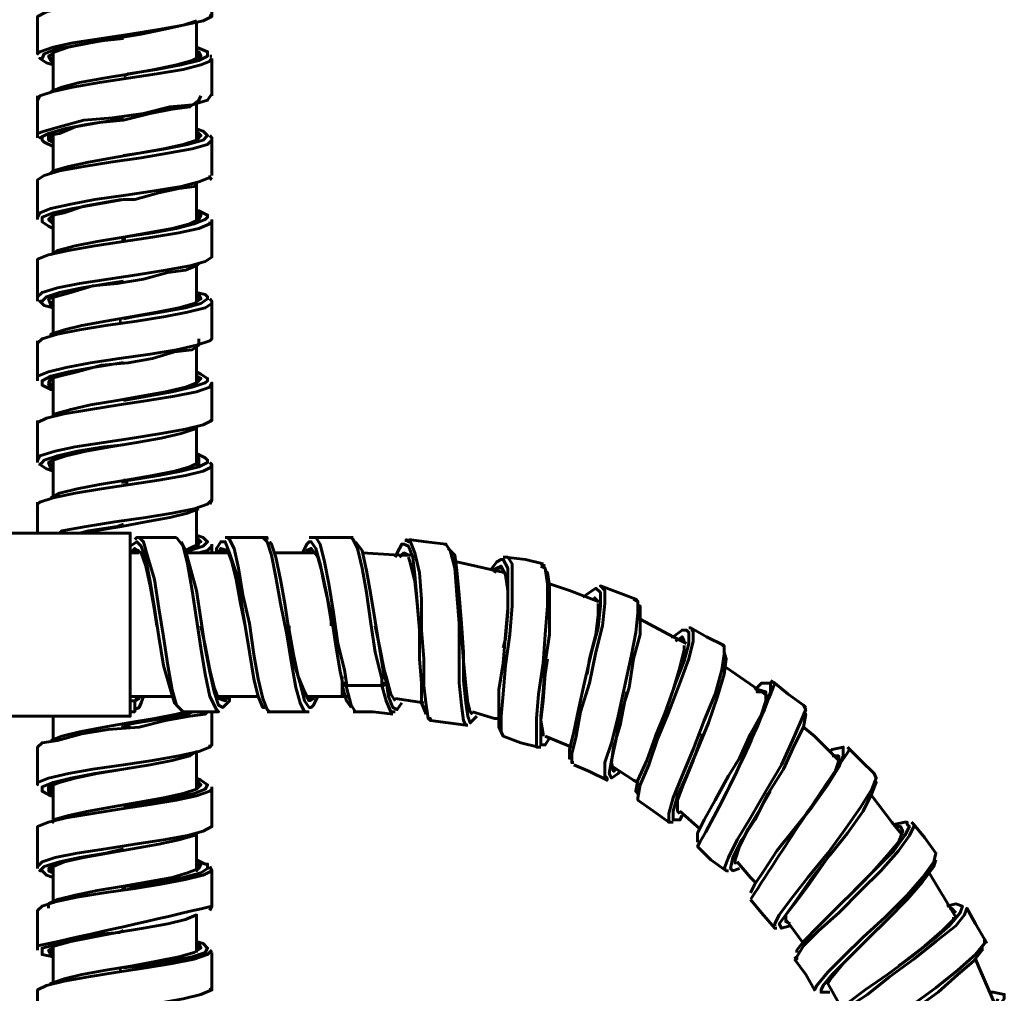
# Model space of a CAD drawing. Units: inches. Extents: x 2.8 to 13.9, y 0.3 to 12.3.
# Drawn here: x 9.1 to 9.9, y 2.9 to 3.6 of the extents above; entities that cross this region are included whole.
import ezdxf

# ---------------------------------------------------------------- set-up
doc = ezdxf.new("R2010")
doc.units = ezdxf.units.IN
doc.header["$MEASUREMENT"] = 0
doc.layers.add('PDF_Layer 1', color=28, linetype='Continuous', true_color=0x100f0d)

msp = doc.modelspace()

# ---------------------------------------------------------------- linework, layer by layer
at = {"layer": 'PDF_Layer 1', "color": 7, "lineweight": 60, "true_color": 0xffffff}
for points in [[(9.26252, 3.63138), (9.26252, 3.63303), (9.26252, 3.66131), (9.25919, 3.65799), (9.24922, 3.65466), (9.23258, 3.65132), (9.21263, 3.648), (9.19101, 3.64468), (9.1694, 3.64135), (9.15109, 3.63802), (9.13779, 3.6347), (9.13115, 3.63138), (9.13115, 3.62971), (9.13115, 3.6031), (9.1328, 3.60477), (9.14279, 3.60809), (9.15774, 3.61141), (9.17936, 3.61475), (9.20098, 3.61807), (9.22261, 3.62139), (9.2409, 3.62471), (9.25586, 3.62806), (9.26252, 3.63138), (9.26086, 3.63303)], [(9.14279, 3.59645), (9.14112, 3.59811), (9.13945, 3.60145), (9.14444, 3.60477), (9.15442, 3.60809), (9.17105, 3.61141), (9.18934, 3.61475), (9.2093, 3.61807), (9.22592, 3.62139), (9.2409, 3.62471), (9.25088, 3.62806)], [(9.14112, 3.57482), (9.14942, 3.57816), (9.16273, 3.58147), (9.18104, 3.58481), (9.20098, 3.58813), (9.21927, 3.59146), (9.23591, 3.59478), (9.24755, 3.59811), (9.2542, 3.60145), (9.25254, 3.60477), (9.25088, 3.60477), (9.25254, 3.6031), (9.25254, 3.59977), (9.25088, 3.59977), (9.25088, 3.62638)], [(9.19599, 3.61475), (9.17936, 3.61307), (9.16108, 3.60975), (9.14444, 3.60643), (9.13612, 3.6031), (9.13447, 3.59977), (9.1328, 3.59977), (9.13779, 3.59645), (9.14279, 3.59478)], [(9.19599, 3.58646), (9.19933, 3.58813), (9.22095, 3.59146), (9.23923, 3.59478), (9.25254, 3.59811), (9.25919, 3.60145), (9.25919, 3.6031), (9.25919, 3.60477), (9.25088, 3.60809)], [(9.13115, 3.6031), (9.13115, 3.6031)], [(9.13115, 3.5715), (9.13115, 3.56984), (9.13115, 3.56818), (9.1328, 3.5715), (9.14279, 3.57482), (9.15774, 3.57816), (9.1777, 3.58147), (9.19933, 3.58481), (9.22095, 3.58813), (9.2409, 3.59146), (9.2542, 3.59478), (9.26252, 3.59811), (9.26086, 3.59977)], [(9.14279, 3.59811), (9.13945, 3.60145), (9.14279, 3.6031), (9.14279, 3.57482)], [(9.25919, 3.6031), (9.25919, 3.6031)], [(9.26252, 3.60145), (9.26086, 3.60145)], [(9.26086, 3.59977), (9.26086, 3.59977)], [(9.26252, 3.5715), (9.26252, 3.57316), (9.26252, 3.59977)], [(9.19599, 3.58646), (9.19599, 3.58646)], [(9.13115, 3.54157), (9.13115, 3.54322), (9.13612, 3.54489), (9.14777, 3.54821), (9.16605, 3.55321), (9.18767, 3.55488), (9.21097, 3.5582), (9.23091, 3.5632), (9.24755, 3.56485), (9.25919, 3.56818), (9.26252, 3.57316)], [(9.13115, 3.56984), (9.13115, 3.54157), (9.13115, 3.53991)], [(9.2542, 3.5715), (9.25254, 3.56818), (9.24588, 3.5632), (9.23258, 3.56152), (9.21595, 3.5582), (9.19599, 3.55321), (9.1777, 3.55154), (9.15941, 3.54821), (9.14777, 3.54322), (9.13945, 3.54157), (9.13945, 3.53825), (9.14279, 3.53659), (9.14112, 3.53825), (9.14112, 3.54157), (9.14279, 3.54157), (9.14279, 3.51329)], [(9.25088, 3.54322), (9.25254, 3.53991), (9.25088, 3.53825), (9.25088, 3.56652)], [(9.19599, 3.55488), (9.18934, 3.55321), (9.16773, 3.54989), (9.15109, 3.54656), (9.13945, 3.54322), (9.1328, 3.53991), (9.13447, 3.53991), (9.13447, 3.53825), (9.13612, 3.53659), (9.14279, 3.53325)], [(9.19599, 3.5266), (9.20765, 3.52827), (9.22759, 3.53159), (9.24422, 3.53491), (9.25586, 3.53825), (9.25919, 3.54157), (9.25586, 3.54489), (9.25088, 3.54656)], [(9.25088, 3.54489), (9.2542, 3.54157), (9.25088, 3.53825), (9.2409, 3.53491), (9.22592, 3.53159), (9.20765, 3.52827), (9.18767, 3.52495), (9.1694, 3.5216), (9.15442, 3.51828), (9.14279, 3.51496), (9.14112, 3.51329)], [(9.25919, 3.54157), (9.25919, 3.54157)], [(9.26252, 3.51164), (9.26252, 3.53825), (9.26252, 3.53991), (9.26086, 3.54157)], [(9.26252, 3.53825), (9.25919, 3.53491), (9.24755, 3.53159), (9.22926, 3.52827), (9.2093, 3.52495), (9.18602, 3.5216), (9.16605, 3.51828), (9.14777, 3.51496), (9.13612, 3.51164), (9.13115, 3.50831), (9.13115, 3.48003), (9.13115, 3.47838)], [(9.19599, 3.5266), (9.19599, 3.5266)], [(9.13115, 3.48003), (9.1328, 3.48336), (9.14112, 3.4867), (9.15609, 3.49002), (9.17437, 3.49334), (9.19766, 3.49667), (9.21927, 3.49999), (9.23923, 3.50332), (9.25254, 3.50664), (9.26086, 3.50997), (9.26086, 3.51164)], [(9.26086, 3.50831), (9.26252, 3.50997)], [(9.13115, 3.50831), (9.13115, 3.50831)], [(9.25088, 3.4817), (9.25254, 3.48003), (9.25088, 3.47671), (9.25088, 3.50497), (9.24922, 3.50332), (9.23758, 3.50166), (9.22261, 3.49834), (9.2043, 3.49334), (9.19599, 3.49334), (9.17604, 3.49002), (9.15774, 3.4867), (9.14279, 3.48336), (9.13447, 3.48003), (9.13447, 3.47838), (9.13447, 3.47671), (9.13945, 3.47339), (9.14279, 3.47172)], [(9.14279, 3.47504), (9.13945, 3.47838), (9.14279, 3.4817), (9.15109, 3.48336), (9.16605, 3.48835), (9.18436, 3.49167), (9.19434, 3.49334)], [(9.13115, 3.48003), (9.13115, 3.48003)], [(9.14279, 3.47671), (9.13945, 3.47838), (9.14279, 3.4817), (9.14279, 3.45177)], [(9.25088, 3.48336), (9.2542, 3.4817), (9.25254, 3.47838), (9.24588, 3.47504), (9.23258, 3.47172), (9.21429, 3.46839), (9.19599, 3.46507), (9.17604, 3.46174), (9.15941, 3.45842), (9.14611, 3.45509), (9.14112, 3.45177)], [(9.19599, 3.46507), (9.21761, 3.46839), (9.23591, 3.47172), (9.24922, 3.47504), (9.25752, 3.47838), (9.25919, 3.48003), (9.25919, 3.4817), (9.25254, 3.48503), (9.25088, 3.48503)], [(9.13115, 3.42017), (9.13447, 3.42349), (9.14611, 3.42682), (9.16273, 3.43014), (9.18436, 3.43347), (9.20597, 3.43679), (9.22759, 3.44011), (9.24588, 3.44345), (9.25752, 3.44678), (9.26252, 3.4501), (9.26252, 3.47671), (9.26252, 3.47838)], [(9.26086, 3.47671), (9.26086, 3.47504), (9.25254, 3.47172), (9.23758, 3.46839), (9.21761, 3.46507), (9.19599, 3.46174), (9.17437, 3.45842), (9.15442, 3.45509), (9.13945, 3.45177), (9.13115, 3.44845), (9.13115, 3.44678), (9.13115, 3.42017), (9.13115, 3.41852), (9.13115, 3.41684)], [(9.26086, 3.47671), (9.26086, 3.47671)], [(9.19434, 3.46341), (9.19599, 3.46341), (9.19766, 3.46341)], [(9.26252, 3.4501), (9.26252, 3.4501)], [(9.13115, 3.44845), (9.13115, 3.44845)], [(9.13115, 3.44678), (9.13115, 3.44678)], [(9.14279, 3.41352), (9.14112, 3.41352), (9.13945, 3.41852), (9.14444, 3.42017), (9.15609, 3.42349), (9.17272, 3.42847), (9.19101, 3.43014), (9.21097, 3.43347), (9.22926, 3.43846), (9.24256, 3.44011), (9.25088, 3.44345), (9.25254, 3.44511)], [(9.25088, 3.41684), (9.25088, 3.44345)], [(9.19599, 3.43181), (9.18436, 3.43014), (9.1644, 3.42682), (9.14777, 3.42349), (9.13779, 3.42017), (9.13447, 3.41684), (9.1328, 3.41684), (9.13447, 3.41517), (9.13612, 3.41352), (9.14279, 3.41185)], [(9.25088, 3.42184), (9.25254, 3.42184), (9.2542, 3.41852), (9.24922, 3.41517), (9.23758, 3.41185), (9.22095, 3.40853), (9.20265, 3.40521), (9.18269, 3.40186), (9.1644, 3.39854), (9.15109, 3.39522), (9.14112, 3.39191), (9.14112, 3.39022)], [(9.14279, 3.42017), (9.14279, 3.39191)], [(9.19599, 3.40353), (9.2043, 3.40521), (9.22427, 3.40853), (9.24256, 3.41185), (9.2542, 3.41517), (9.25919, 3.41852), (9.25919, 3.42017), (9.25752, 3.42184), (9.25088, 3.42349)], [(9.25254, 3.41684), (9.25088, 3.42017)], [(9.13115, 3.35863), (9.13115, 3.36029), (9.13945, 3.36361), (9.15274, 3.36696), (9.17105, 3.37028), (9.19266, 3.3736), (9.21595, 3.37692), (9.23591, 3.38025), (9.25088, 3.38359), (9.26086, 3.38691), (9.26252, 3.38857), (9.26252, 3.41684), (9.26086, 3.41852)], [(9.26252, 3.41684), (9.26252, 3.41517), (9.25752, 3.41185), (9.24422, 3.40853), (9.22759, 3.40521), (9.20597, 3.40186), (9.18269, 3.39854), (9.16273, 3.39522), (9.14611, 3.39191), (9.13447, 3.38857), (9.13115, 3.38524)], [(9.14112, 3.41684), (9.14112, 3.41517), (9.14279, 3.41517)], [(9.19266, 3.40186), (9.19434, 3.40186)], [(9.19599, 3.40353), (9.19599, 3.40353)], [(9.13115, 3.38691), (9.13115, 3.38524), (9.13115, 3.35863), (9.13115, 3.35697)], [(9.14279, 3.35199), (9.13945, 3.35366), (9.14112, 3.35863), (9.14777, 3.36029), (9.16108, 3.36361), (9.17936, 3.36861), (9.19933, 3.37028), (9.21761, 3.3736), (9.23424, 3.3786), (9.24755, 3.38025), (9.25254, 3.38359), (9.25254, 3.38857)], [(9.25088, 3.35863), (9.25254, 3.35697), (9.25088, 3.35531), (9.25088, 3.38359)], [(9.26086, 3.38691), (9.26252, 3.38857), (9.26252, 3.39022)], [(9.26252, 3.38857), (9.26252, 3.38857)], [(9.19599, 3.37028), (9.19434, 3.37028), (9.17272, 3.36696), (9.15442, 3.36361), (9.14112, 3.36029), (9.13447, 3.35697), (9.13447, 3.35531), (9.13447, 3.35366), (9.14112, 3.35031), (9.14279, 3.35031)], [(9.19599, 3.342), (9.21429, 3.34534), (9.23258, 3.34866), (9.24755, 3.35199), (9.25752, 3.35531), (9.25919, 3.35697), (9.25919, 3.35863), (9.2542, 3.36196), (9.25088, 3.36361)], [(9.13115, 3.35863), (9.13115, 3.35863)], [(9.26086, 3.32704), (9.26252, 3.32704), (9.26252, 3.35531), (9.26086, 3.35199), (9.25088, 3.34866), (9.23424, 3.34534), (9.21429, 3.342), (9.19266, 3.33868), (9.17105, 3.33535), (9.15109, 3.33203), (9.13779, 3.3287), (9.13115, 3.32538)], [(9.13447, 3.35531), (9.13447, 3.35531)], [(9.14112, 3.35863), (9.13945, 3.35531), (9.14279, 3.35366)], [(9.14279, 3.35863), (9.14279, 3.33036), (9.14444, 3.33203), (9.15609, 3.33535), (9.17105, 3.33868), (9.19101, 3.342), (9.2093, 3.34534), (9.22759, 3.34866), (9.24256, 3.35199), (9.25088, 3.35531), (9.2542, 3.35863), (9.25088, 3.36029)], [(9.26252, 3.35531), (9.26252, 3.35531)], [(9.13115, 3.32704), (9.13115, 3.32538), (9.13115, 3.32371), (9.13115, 3.2971), (9.13115, 3.29543)], [(9.13115, 3.2971), (9.1328, 3.30043), (9.14444, 3.30375), (9.15941, 3.30709), (9.18104, 3.31041), (9.20265, 3.31374), (9.22427, 3.31706), (9.24256, 3.32038), (9.25586, 3.32371), (9.26252, 3.32704)], [(9.26252, 3.32704), (9.26252, 3.32704)], [(9.25088, 3.29878), (9.25254, 3.2971), (9.25254, 3.29378), (9.25088, 3.29378), (9.25088, 3.32204), (9.24922, 3.32038), (9.23923, 3.31706), (9.22427, 3.31374), (9.20597, 3.31041), (9.18602, 3.30709), (9.16773, 3.30375), (9.15274, 3.30043), (9.14279, 3.2971), (9.13945, 3.29543), (9.14112, 3.29045), (9.14279, 3.29045)], [(9.19599, 3.30874), (9.18104, 3.30709), (9.16108, 3.30375), (9.14611, 3.30043), (9.13612, 3.2971), (9.13447, 3.29543), (9.1328, 3.29378), (9.13779, 3.29045), (9.14279, 3.28879)], [(9.19599, 3.28213), (9.20098, 3.28213), (9.22261, 3.28547), (9.23923, 3.28879), (9.25254, 3.29211), (9.25919, 3.29543), (9.25919, 3.2971), (9.25752, 3.29878), (9.25088, 3.3021)], [(9.14279, 3.29211), (9.13945, 3.29543), (9.14279, 3.2971), (9.14279, 3.26882)], [(9.25088, 3.30043), (9.25254, 3.29878), (9.25254, 3.29543), (9.24588, 3.29211), (9.23424, 3.28879), (9.21761, 3.28547), (9.19766, 3.28213), (9.1777, 3.27881), (9.16108, 3.27549), (9.14777, 3.27216), (9.14112, 3.26882)], [(9.25919, 3.2971), (9.25919, 3.2971)], [(9.26086, 3.26385), (9.26252, 3.26717), (9.26252, 3.29378), (9.26086, 3.29543)], [(9.26086, 3.29378), (9.26252, 3.29378), (9.26252, 3.29211), (9.25586, 3.28879), (9.24256, 3.28547), (9.22261, 3.28213), (9.20098, 3.27881), (9.17936, 3.27549), (9.15941, 3.27216), (9.14279, 3.26882), (9.1328, 3.2655), (9.13115, 3.26385), (9.13115, 3.24222)], [(9.19434, 3.28047), (9.19766, 3.28047), (9.19933, 3.28047)], [(9.19599, 3.28047), (9.19599, 3.28047)], [(9.13115, 3.2655), (9.13115, 3.26385), (9.13115, 3.26218)], [(9.14777, 3.24222), (9.14942, 3.24388), (9.16773, 3.24722), (9.18934, 3.25054), (9.21263, 3.25386), (9.23258, 3.25718), (9.24922, 3.26052), (9.25919, 3.26385), (9.26252, 3.26717)], [(9.16605, 3.24222), (9.17437, 3.24388), (9.19434, 3.24722), (9.21263, 3.25054), (9.23091, 3.25386), (9.24422, 3.25718), (9.25254, 3.26052)], [(9.25088, 3.23724), (9.25254, 3.23392), (9.25088, 3.23224), (9.25088, 3.26052)], [(9.01141, 3.1042), (9.20098, 3.1042), (9.20098, 3.10586), (9.20098, 3.11084), (9.20098, 3.11916), (9.20098, 3.12914), (9.20098, 3.14245), (9.20098, 3.15742), (9.20098, 3.17238), (9.20098, 3.189), (9.20098, 3.20397), (9.20098, 3.21728), (9.20098, 3.22725), (9.20098, 3.23557), (9.20098, 3.24056), (9.20098, 3.24222), (9.01141, 3.24222)], [(9.19599, 3.24888), (9.19101, 3.24722), (9.1694, 3.24388), (9.16273, 3.24222)], [(9.23758, 3.11084), (9.23424, 3.11417), (9.23091, 3.12581), (9.22592, 3.14245), (9.22261, 3.16406), (9.21927, 3.18568), (9.21595, 3.20563), (9.21263, 3.22227), (9.2093, 3.23224), (9.20597, 3.23557), (9.20098, 3.23224), (9.20098, 3.22892)], [(9.20765, 3.23889), (9.20597, 3.23889), (9.2043, 3.23724)], [(9.23923, 3.23557), (9.24256, 3.22892), (9.24588, 3.21728), (9.25088, 3.19899), (9.2542, 3.17736), (9.25752, 3.15575), (9.26086, 3.13745), (9.26417, 3.12249), (9.26751, 3.1125), (9.27083, 3.11084), (9.27583, 3.11584), (9.27583, 3.11916)], [(9.25088, 3.23889), (9.2542, 3.23557), (9.24922, 3.23224), (9.24256, 3.22892), (9.24588, 3.22892), (9.25586, 3.23224), (9.25919, 3.23557), (9.25586, 3.23889), (9.25088, 3.24056)], [(9.30244, 3.11084), (9.30077, 3.11084), (9.29744, 3.11916), (9.29411, 3.13246), (9.29079, 3.15242), (9.28747, 3.17238), (9.28413, 3.194), (9.28081, 3.21229), (9.27583, 3.22725), (9.27249, 3.23557), (9.26916, 3.23557), (9.26584, 3.23057), (9.26584, 3.22725)], [(9.30409, 3.23724), (9.30409, 3.23889), (9.30077, 3.23889), (9.28747, 3.23889), (9.27416, 3.23889), (9.27249, 3.23889)], [(9.27416, 3.23889), (9.27583, 3.23724), (9.27915, 3.23057), (9.28247, 3.21561), (9.2858, 3.19567), (9.29079, 3.17404), (9.29411, 3.15075), (9.29744, 3.13246), (9.30077, 3.1175), (9.30409, 3.10918), (9.30576, 3.10752)], [(9.33402, 3.10752), (9.33237, 3.10752), (9.32904, 3.11417), (9.32572, 3.12581), (9.32238, 3.14411), (9.31906, 3.16572), (9.31408, 3.189), (9.31074, 3.20896), (9.30741, 3.2256), (9.30409, 3.23557), (9.30077, 3.23889)], [(9.30576, 3.23557), (9.30741, 3.23392), (9.31074, 3.22393), (9.31408, 3.20731), (9.3174, 3.189), (9.32072, 3.16739), (9.32404, 3.14577), (9.32904, 3.12914), (9.33237, 3.11584), (9.33569, 3.11084), (9.33734, 3.11084), (9.33902, 3.1125), (9.34234, 3.11916)], [(9.3307, 3.22725), (9.33402, 3.23392), (9.33569, 3.23557), (9.33734, 3.23557), (9.34069, 3.23057), (9.34401, 3.21893), (9.34733, 3.20231), (9.35233, 3.1807), (9.35565, 3.15907), (9.35897, 3.13911), (9.36063, 3.13081), (9.36063, 3.12914), (9.3623, 3.12914), (9.36395, 3.12914)], [(9.34069, 3.23889), (9.33734, 3.23889), (9.33569, 3.23889)], [(9.40055, 3.10752), (9.39888, 3.10752), (9.39722, 3.10752), (9.3939, 3.11584), (9.39056, 3.12747), (9.39056, 3.13246), (9.38558, 3.15242), (9.38226, 3.17404), (9.37894, 3.19732), (9.37559, 3.21561), (9.37227, 3.23057), (9.36895, 3.23724), (9.36729, 3.23889), (9.35233, 3.23889), (9.33902, 3.23889), (9.34069, 3.23889), (9.34401, 3.23392), (9.34733, 3.22061), (9.35065, 3.20397), (9.35399, 3.18236), (9.35731, 3.15907), (9.3623, 3.13911), (9.36395, 3.12914), (9.36395, 3.12747), (9.39056, 3.12747), (9.39224, 3.12747), (9.39224, 3.12914), (9.3939, 3.12914), (9.3939, 3.13081), (9.3939, 3.13413), (9.39224, 3.13911), (9.3889, 3.15575), (9.38558, 3.17238)], [(9.33902, 3.23889), (9.33902, 3.23889)], [(9.36895, 3.23889), (9.36563, 3.23889)], [(9.37062, 3.23557), (9.37559, 3.22892), (9.37894, 3.21395), (9.38226, 3.19567), (9.38558, 3.1757), (9.3889, 3.15409), (9.39224, 3.13413), (9.3939, 3.13081), (9.3939, 3.12914), (9.39224, 3.12914), (9.39056, 3.12914), (9.39056, 3.12747)], [(9.42549, 3.10253), (9.42715, 3.10086), (9.42715, 3.10253), (9.42549, 3.10253), (9.42383, 3.1125), (9.42217, 3.12747), (9.42217, 3.14743), (9.42051, 3.16906), (9.42051, 3.19232), (9.41884, 3.21229), (9.41551, 3.22725), (9.41219, 3.23557), (9.41052, 3.23557), (9.40887, 3.23724), (9.40887, 3.23557)], [(9.45376, 3.09753), (9.45211, 3.10086), (9.45044, 3.1125), (9.44877, 3.12914), (9.44877, 3.15075), (9.44877, 3.17404), (9.44712, 3.19567), (9.44545, 3.21561), (9.44212, 3.22892), (9.4388, 3.23392), (9.43713, 3.23392), (9.4388, 3.23392), (9.42383, 3.23557), (9.41052, 3.23724)], [(9.20765, 3.22725), (9.20098, 3.22725), (9.2043, 3.23057), (9.2093, 3.22725), (9.21263, 3.21728), (9.21595, 3.20231), (9.21927, 3.18402), (9.22095, 3.17238)], [(9.20765, 3.22892), (9.20597, 3.22892), (9.20265, 3.22725)], [(9.20597, 3.22892), (9.20597, 3.22892)], [(9.27416, 3.22725), (9.24422, 3.22725)], [(9.26252, 3.23224), (9.25919, 3.22892), (9.25254, 3.22725)], [(9.26252, 3.22725), (9.26252, 3.23224), (9.26252, 3.23392)], [(9.26751, 3.22725), (9.26916, 3.23057), (9.27416, 3.22892), (9.27748, 3.22061), (9.28081, 3.20731), (9.28413, 3.189), (9.28747, 3.17238)], [(9.27416, 3.22892), (9.27083, 3.22892), (9.26916, 3.22725)], [(9.33902, 3.22725), (9.30908, 3.22725)], [(9.33734, 3.22892), (9.33569, 3.22892), (9.33402, 3.22725), (9.33402, 3.22892), (9.33734, 3.23057), (9.34234, 3.22393), (9.34566, 3.21229), (9.34899, 3.19567), (9.35233, 3.1757), (9.35233, 3.17238)], [(9.41219, 3.2256), (9.40387, 3.2256), (9.37559, 3.22725)], [(9.42383, 3.10586), (9.42051, 3.11417), (9.42051, 3.12914), (9.41884, 3.14743), (9.41884, 3.16906), (9.41717, 3.19067), (9.41551, 3.21063), (9.41386, 3.22393), (9.41052, 3.23224), (9.4072, 3.23392), (9.40554, 3.23392), (9.4022, 3.22725), (9.40055, 3.22393)], [(9.41052, 3.2256), (9.4072, 3.22725), (9.40387, 3.22393)], [(9.4072, 3.23392), (9.4072, 3.23392)], [(9.44045, 3.23057), (9.44545, 3.2256), (9.44712, 3.21395), (9.44877, 3.19567), (9.45044, 3.17404), (9.45211, 3.15242), (9.45211, 3.13081), (9.45376, 3.11417), (9.45542, 3.1042), (9.45709, 3.0992), (9.46042, 3.10253), (9.46208, 3.1042)], [(9.41052, 3.22393), (9.41219, 3.21893), (9.41551, 3.20563), (9.41717, 3.189), (9.41884, 3.16906)], [(9.4837, 3.21229), (9.44712, 3.22061)], [(9.48037, 3.09256), (9.4787, 3.09588), (9.4787, 3.10752), (9.4787, 3.12414), (9.48204, 3.14411), (9.4837, 3.16572), (9.48537, 3.18568), (9.48537, 3.20397), (9.48537, 3.21561), (9.48204, 3.22227), (9.48037, 3.22227), (9.47705, 3.22061), (9.47206, 3.21395)], [(9.51198, 3.21893), (9.49867, 3.22227), (9.4837, 3.22393), (9.48537, 3.22393), (9.48869, 3.21893), (9.48869, 3.20563), (9.48869, 3.18735), (9.48702, 3.16572), (9.4837, 3.14245), (9.48204, 3.12082), (9.48037, 3.1042), (9.48037, 3.09256), (9.48204, 3.08922), (9.49533, 3.08424), (9.50863, 3.08091), (9.50698, 3.08091), (9.50698, 3.08922), (9.50698, 3.10253), (9.50863, 3.12082), (9.51198, 3.14411), (9.51363, 3.16572), (9.5153, 3.18735), (9.5153, 3.20397), (9.51363, 3.21561), (9.51031, 3.21728)], [(9.48537, 3.22393), (9.4837, 3.22393), (9.48204, 3.22393)], [(9.47373, 3.21395), (9.47705, 3.21561), (9.48037, 3.21728), (9.4837, 3.21063), (9.48537, 3.19899), (9.48537, 3.18236), (9.4837, 3.16239), (9.48204, 3.15575)], [(9.48204, 3.21561), (9.47705, 3.21561), (9.47538, 3.21229)], [(9.51363, 3.21728), (9.51031, 3.21893)], [(9.51363, 3.21395), (9.5153, 3.21229), (9.51695, 3.20231), (9.51695, 3.18568), (9.51695, 3.16572), (9.51363, 3.14411), (9.51198, 3.12249), (9.51031, 3.1042), (9.51031, 3.09089), (9.51031, 3.08257), (9.51198, 3.08257), (9.51363, 3.08257), (9.51695, 3.08756)], [(9.55023, 3.194), (9.55355, 3.19067), (9.53192, 3.19899), (9.51695, 3.20397)], [(9.53359, 3.07259), (9.53192, 3.07259), (9.53192, 3.07925), (9.53524, 3.09256), (9.53858, 3.10918), (9.54356, 3.13081), (9.54855, 3.15242), (9.55355, 3.17071), (9.55522, 3.18735), (9.55522, 3.19732), (9.55188, 3.20064), (9.54688, 3.19732), (9.54191, 3.194)], [(9.53524, 3.0676), (9.54688, 3.06263), (9.56019, 3.05596), (9.56019, 3.05763), (9.55854, 3.05928), (9.55854, 3.06927), (9.56354, 3.08424), (9.56851, 3.1042), (9.57349, 3.12747), (9.57849, 3.14909), (9.58181, 3.16739), (9.58348, 3.18236), (9.58348, 3.19067), (9.58181, 3.19232), (9.56851, 3.19732), (9.55522, 3.20231), (9.55854, 3.19899), (9.55854, 3.189), (9.55687, 3.17238), (9.55188, 3.15242), (9.54688, 3.12914), (9.54024, 3.10752), (9.53692, 3.08922), (9.53359, 3.07593), (9.53359, 3.06927), (9.53524, 3.06927)], [(9.55188, 3.20064), (9.55188, 3.20064)], [(9.55522, 3.20231), (9.55522, 3.20231)], [(9.58348, 3.19067), (9.58016, 3.19232)], [(9.55355, 3.189), (9.55355, 3.1807), (9.55188, 3.16572), (9.54688, 3.14743), (9.54523, 3.13579)], [(9.58348, 3.18735), (9.58515, 3.18735), (9.58515, 3.17902), (9.58515, 3.16572), (9.58016, 3.14743), (9.57683, 3.12581), (9.57017, 3.1042), (9.56686, 3.08589), (9.56354, 3.07093), (9.56186, 3.06095), (9.56354, 3.05763), (9.56851, 3.06095), (9.57017, 3.06263)], [(9.62006, 3.15907), (9.61009, 3.16406), (9.58515, 3.17736)], [(9.27416, 3.11916), (9.27249, 3.11584), (9.26751, 3.1175), (9.26417, 3.12581), (9.26086, 3.13911), (9.25752, 3.15742), (9.2542, 3.17238)], [(9.32072, 3.17238), (9.32072, 3.17238)], [(9.33569, 3.1175), (9.33734, 3.1175), (9.33902, 3.11916), (9.33902, 3.1175), (9.33569, 3.11584), (9.33237, 3.12249), (9.32738, 3.13413), (9.32404, 3.15075), (9.32072, 3.16906), (9.32072, 3.17238)], [(9.41884, 3.16906), (9.41884, 3.16906)], [(9.58348, 3.04599), (9.58181, 3.04764), (9.58348, 3.05596), (9.59013, 3.07093), (9.59679, 3.08922), (9.60511, 3.10918), (9.61174, 3.12914), (9.61841, 3.14577), (9.62173, 3.15907), (9.62173, 3.16739), (9.62006, 3.16906), (9.61841, 3.16906), (9.61674, 3.16906), (9.61009, 3.16406), (9.60842, 3.16406)], [(9.6234, 3.16906), (9.62505, 3.16906), (9.62505, 3.16074), (9.62173, 3.14743), (9.61508, 3.12914), (9.60676, 3.10752), (9.59844, 3.08756), (9.5918, 3.0676), (9.58515, 3.05264), (9.58348, 3.04266), (9.58348, 3.041)], [(9.64834, 3.15742), (9.63504, 3.16406), (9.6234, 3.17071), (9.62173, 3.17071)], [(9.45876, 3.10586), (9.45709, 3.10752), (9.45542, 3.11417), (9.45376, 3.12747), (9.45211, 3.14577), (9.45044, 3.16572)], [(9.61841, 3.16074), (9.61674, 3.16406), (9.61174, 3.16074)], [(9.61841, 3.15742), (9.61841, 3.15409), (9.61508, 3.14078), (9.61009, 3.12414), (9.60344, 3.10586)], [(9.64667, 3.15742), (9.64834, 3.15742), (9.64834, 3.15075), (9.64667, 3.13911), (9.64169, 3.12082), (9.63337, 3.10086), (9.62505, 3.07925), (9.61674, 3.05928), (9.61009, 3.04266), (9.60676, 3.03102), (9.60676, 3.02603), (9.60676, 3.02438), (9.61009, 3.02438)], [(9.51198, 3.08922), (9.51198, 3.09089), (9.51031, 3.10086), (9.51198, 3.11584), (9.51363, 3.13579), (9.5153, 3.14743)], [(9.64834, 3.15242), (9.64999, 3.14743), (9.64834, 3.13579), (9.64336, 3.11916), (9.63669, 3.0992), (9.62838, 3.07925), (9.62006, 3.05928), (9.61341, 3.04432), (9.61009, 3.03268), (9.61009, 3.02603), (9.61508, 3.02603), (9.61674, 3.02935)], [(9.68161, 3.11916), (9.64999, 3.14078)], [(9.36063, 3.13413), (9.36063, 3.13246)], [(9.3939, 3.13413), (9.3939, 3.13413)], [(9.3939, 3.13413), (9.3939, 3.13413)], [(9.40055, 3.11584), (9.39722, 3.12082), (9.3939, 3.13413)], [(9.3939, 3.13413), (9.3939, 3.13413)], [(9.3939, 3.13413), (9.3939, 3.13413)], [(9.3939, 3.13081), (9.39556, 3.11916), (9.39888, 3.11084), (9.4022, 3.10918), (9.40554, 3.11417)], [(9.3939, 3.13081), (9.3939, 3.13081)], [(9.70987, 3.11084), (9.70822, 3.1125), (9.69656, 3.12082), (9.68659, 3.12914), (9.68327, 3.13081)], [(9.36729, 3.11084), (9.36395, 3.11584), (9.36063, 3.12747), (9.36063, 3.12914), (9.3623, 3.12914), (9.3623, 3.12747), (9.36395, 3.12747), (9.36395, 3.12581), (9.36729, 3.1125), (9.37062, 3.10752)], [(9.36063, 3.12914), (9.36063, 3.12414), (9.36063, 3.11916)], [(9.39056, 3.12747), (9.39056, 3.12747)], [(9.62838, 3.00941), (9.62838, 3.01606), (9.63337, 3.02603), (9.64169, 3.041), (9.65166, 3.05928), (9.6633, 3.07759), (9.67329, 3.09588), (9.67992, 3.1125), (9.68327, 3.12249), (9.68327, 3.12747), (9.68327, 3.12914), (9.67992, 3.12914), (9.67661, 3.12914), (9.67162, 3.12414)], [(9.67992, 3.12249), (9.67661, 3.12249), (9.67329, 3.12249), (9.67495, 3.12414), (9.67992, 3.12249), (9.67992, 3.11584), (9.67661, 3.10586), (9.6683, 3.09089), (9.65998, 3.07259), (9.65666, 3.0676)], [(9.20098, 3.11916), (9.23258, 3.11916)], [(9.20098, 3.10752), (9.20265, 3.10752), (9.2043, 3.10752), (9.2043, 3.10918), (9.20765, 3.11084), (9.2093, 3.11417), (9.21097, 3.11916)], [(9.2043, 3.10918), (9.2043, 3.11584), (9.20765, 3.1175), (9.20765, 3.11916), (9.20597, 3.1175), (9.2043, 3.11584), (9.20098, 3.11584)], [(9.26751, 3.11916), (9.29744, 3.11916)], [(9.26751, 3.1175), (9.27083, 3.1175), (9.27249, 3.11916)], [(9.33402, 3.11916), (9.36063, 3.11916), (9.36563, 3.11916)], [(9.40055, 3.1175), (9.42217, 3.11417)], [(9.56686, 3.06428), (9.56519, 3.06263), (9.56354, 3.06927), (9.56519, 3.08091), (9.57017, 3.09753), (9.57349, 3.11584), (9.57516, 3.12249)], [(9.2043, 3.11584), (9.2043, 3.11584)], [(9.33569, 3.11584), (9.33569, 3.11584)], [(9.40055, 3.11584), (9.40055, 3.11584)], [(9.64999, 2.98945), (9.64834, 2.98945), (9.65166, 2.99777), (9.65831, 3.01107), (9.6683, 3.0277), (9.67992, 3.04764), (9.69158, 3.0676), (9.6999, 3.08589), (9.70654, 3.10086), (9.70987, 3.10918), (9.70822, 3.1125)], [(9.25919, 3.10752), (9.25752, 3.10586), (9.24588, 3.1042), (9.22759, 3.10086), (9.20765, 3.09588), (9.18436, 3.09421), (9.1644, 3.09089), (9.14611, 3.08589), (9.13447, 3.08424), (9.13115, 3.08091), (9.13115, 3.07925)], [(9.24256, 3.10752), (9.23591, 3.10586), (9.21927, 3.10253), (9.19933, 3.0992), (9.18104, 3.09588), (9.16273, 3.09256), (9.14942, 3.08922), (9.14112, 3.08589)], [(9.14279, 3.1042), (9.14279, 3.08589)], [(9.19599, 3.09753), (9.20597, 3.0992), (9.22592, 3.10253), (9.24422, 3.10586), (9.24755, 3.10752)], [(9.20265, 3.10752), (9.20265, 3.10752)], [(9.26086, 3.08091), (9.26252, 3.08257), (9.26252, 3.10752)], [(9.30409, 3.10752), (9.30576, 3.10752), (9.32072, 3.10752), (9.33402, 3.10752), (9.33569, 3.10752)], [(9.36895, 3.10752), (9.37062, 3.10752), (9.38391, 3.10752), (9.39888, 3.10586)], [(9.45876, 3.10752), (9.47538, 3.10253), (9.4787, 3.10253)], [(9.60344, 3.10586), (9.60344, 3.10586)], [(9.70822, 3.10752), (9.70987, 3.10586), (9.70822, 3.09588), (9.70155, 3.08257), (9.69323, 3.06428), (9.68161, 3.04599), (9.67162, 3.02603), (9.66165, 3.01107), (9.65499, 2.99777), (9.65333, 2.98945), (9.65499, 2.98778), (9.65998, 2.98945)], [(9.19434, 3.09588), (9.20098, 3.09753)], [(9.19599, 3.09753), (9.19599, 3.09753)], [(9.42715, 3.10086), (9.44045, 3.0992), (9.45376, 3.09753), (9.45542, 3.09753)], [(9.73648, 3.06927), (9.71652, 3.08922), (9.70822, 3.09588)], [(9.51363, 3.08922), (9.53359, 3.08091)], [(9.61508, 3.03102), (9.61341, 3.03268), (9.61341, 3.041), (9.61841, 3.05431), (9.62505, 3.07093), (9.63172, 3.08922), (9.63172, 3.09089)], [(9.13115, 3.08091), (9.13115, 3.07925), (9.13115, 3.05264), (9.13115, 3.05431), (9.13945, 3.05763), (9.15442, 3.06095), (9.17272, 3.06428), (9.19599, 3.0676), (9.21761, 3.07093), (9.23758, 3.07425), (9.25254, 3.07759), (9.26086, 3.08091), (9.26086, 3.08257)], [(9.26086, 3.08257), (9.26086, 3.08257)], [(9.50698, 3.08091), (9.50863, 3.08091), (9.51031, 3.08091)], [(9.6683, 2.97116), (9.67162, 2.97779), (9.67827, 2.98778), (9.68824, 3.00275), (9.70155, 3.01938), (9.71486, 3.03602), (9.72649, 3.05264), (9.73483, 3.06595), (9.73815, 3.07425), (9.73815, 3.07925), (9.73815, 3.08091), (9.72983, 3.07925), (9.72816, 3.07759)], [(9.68659, 2.94621), (9.68659, 2.94786), (9.68991, 2.95452), (9.6999, 2.96782), (9.71154, 2.98279), (9.72649, 3.00109), (9.7398, 3.01938), (9.75145, 3.03602), (9.75976, 3.04932), (9.76309, 3.05763), (9.76142, 3.06095), (9.75145, 3.07093), (9.74313, 3.07925), (9.74147, 3.08091)], [(9.25088, 3.05431), (9.25254, 3.05097), (9.25088, 3.04932), (9.25088, 3.07759), (9.24588, 3.07425), (9.23258, 3.07093), (9.21595, 3.0676), (9.19599, 3.06428), (9.17604, 3.06095), (9.15941, 3.05763), (9.14777, 3.05431), (9.13945, 3.05097), (9.13945, 3.04764), (9.14279, 3.04599)], [(9.72983, 3.07425), (9.73483, 3.07425), (9.73483, 3.07093), (9.73148, 3.06095), (9.72317, 3.04764), (9.71154, 3.03268), (9.70488, 3.02271)], [(9.19599, 3.06428), (9.17437, 3.06095), (9.15609, 3.05763), (9.14279, 3.05431), (9.13447, 3.05097), (9.13447, 3.04932), (9.13447, 3.04764), (9.14112, 3.04432), (9.14279, 3.04432)], [(9.53359, 3.06927), (9.53359, 3.06927)], [(9.56519, 3.06595), (9.58016, 3.05596), (9.58348, 3.05431)], [(9.19599, 3.03602), (9.21595, 3.03934), (9.23424, 3.04266), (9.24922, 3.04599), (9.25752, 3.04932), (9.25919, 3.05264), (9.2542, 3.05596), (9.25088, 3.05763)], [(9.13115, 3.05264), (9.13115, 3.05264)], [(9.13115, 3.05097), (9.13115, 3.05097)], [(9.26252, 3.04932), (9.26086, 3.04764), (9.25088, 3.04432), (9.23591, 3.041), (9.21595, 3.03767), (9.19434, 3.03434), (9.17272, 3.03102), (9.15274, 3.0277), (9.13945, 3.02438), (9.13115, 3.02103), (9.13115, 3.01938)], [(9.13447, 3.04932), (9.13447, 3.04932)], [(9.14279, 3.04764), (9.14112, 3.04932), (9.14112, 3.05264), (9.14279, 3.05264), (9.14279, 3.02438), (9.14279, 3.02603), (9.15442, 3.02935), (9.1694, 3.03268), (9.18767, 3.03602), (9.20765, 3.03934), (9.22592, 3.04266), (9.2409, 3.04599), (9.25088, 3.04932), (9.2542, 3.05264), (9.25088, 3.05596)], [(9.25919, 3.05264), (9.25919, 3.05264)], [(9.26252, 3.02103), (9.26252, 3.02271), (9.26252, 3.04932), (9.26252, 3.05097)], [(9.76142, 3.05596), (9.76309, 3.05431), (9.75976, 3.04599), (9.75311, 3.03268), (9.74147, 3.01606), (9.72816, 2.99942), (9.71486, 2.98279), (9.70322, 2.96616), (9.69491, 2.95452), (9.68991, 2.94786), (9.69158, 2.94454), (9.69823, 2.94621)], [(9.58348, 3.04266), (9.58348, 3.041), (9.59512, 3.03268), (9.60676, 3.02438)], [(9.65666, 2.99277), (9.65666, 2.9961), (9.65998, 3.00607), (9.66662, 3.01938), (9.67661, 3.03602), (9.68327, 3.04764)], [(9.78304, 3.01439), (9.77473, 3.02438), (9.75976, 3.04432)], [(9.61508, 3.03268), (9.63005, 3.01938)], [(9.13115, 2.9911), (9.13447, 2.99443), (9.14444, 2.99777), (9.16108, 3.00109), (9.18269, 3.00441), (9.2043, 3.00772), (9.22592, 3.01107), (9.24422, 3.01439), (9.25586, 3.01771), (9.26252, 3.02103), (9.26252, 3.02271)], [(9.13115, 3.02103), (9.13115, 3.01938), (9.13115, 2.9911), (9.13115, 2.98945)], [(9.70155, 2.92127), (9.70987, 2.90961), (9.71652, 2.89797), (9.71817, 2.90129), (9.72649, 2.91128), (9.73815, 2.92292), (9.75311, 2.93789), (9.76973, 2.95285), (9.78637, 2.96949), (9.79801, 2.98279), (9.80633, 2.99443), (9.80798, 3.00109), (9.79967, 3.01272), (9.79136, 3.02271), (9.7897, 3.02438)], [(9.70155, 2.92292), (9.70322, 2.92127), (9.70322, 2.92292), (9.70822, 2.93124), (9.71984, 2.94288), (9.73483, 2.95618), (9.75145, 2.97282), (9.76641, 2.98778), (9.77972, 3.00275), (9.78804, 3.01439), (9.79136, 3.02103), (9.79136, 3.02271)], [(9.70322, 2.92624), (9.70322, 2.92791), (9.70822, 2.93457), (9.71984, 2.94621), (9.73315, 2.95952), (9.74812, 2.97447), (9.76309, 2.98945), (9.7764, 3.00275), (9.7847, 3.01439), (9.78804, 3.02103), (9.78637, 3.02271), (9.78637, 3.02438), (9.7847, 3.02438), (9.7764, 3.02271)], [(9.77805, 3.02103), (9.78138, 3.02103), (9.78304, 3.01771), (9.77972, 3.00941), (9.7714, 2.99942), (9.75976, 2.98613), (9.74645, 2.97282)], [(9.13115, 3.01938), (9.13115, 3.01938)], [(9.25088, 2.99277), (9.25254, 2.9911), (9.25088, 2.98778), (9.25088, 3.01606), (9.24922, 3.01439), (9.23758, 3.01107), (9.22261, 3.00772), (9.20265, 3.00441), (9.18436, 3.00109), (9.16605, 2.99777), (9.15109, 2.99443), (9.14279, 2.9911), (9.13945, 2.98778), (9.14279, 2.98613)], [(9.78304, 3.01606), (9.78138, 3.01771)], [(9.19599, 3.00441), (9.18269, 3.00109), (9.16273, 2.99777), (9.14777, 2.99443), (9.13612, 2.9911), (9.13447, 2.98945), (9.1328, 2.98778), (9.13447, 2.98778), (9.13779, 2.98446), (9.14279, 2.98279)], [(9.69823, 2.94786), (9.69491, 2.94953), (9.69491, 2.95452), (9.70155, 2.96284), (9.71154, 2.97614), (9.72317, 2.99277), (9.72649, 2.99777)], [(9.25088, 2.99443), (9.2542, 2.99277), (9.25254, 2.98945), (9.24422, 2.98613), (9.23258, 2.98279), (9.21429, 2.97946), (9.19599, 2.97614), (9.17604, 2.97282), (9.15941, 2.96949), (9.14611, 2.96616), (9.13945, 2.96284), (9.13945, 2.95952)], [(9.14279, 2.98778), (9.13945, 2.98945), (9.14279, 2.9911), (9.14279, 2.96284)], [(9.19599, 2.97614), (9.20265, 2.97614), (9.22261, 2.97946), (9.2409, 2.98279), (9.2542, 2.98613), (9.25919, 2.98945), (9.25919, 2.9911), (9.25919, 2.99277), (9.25752, 2.99277), (9.25088, 2.9961)], [(9.26086, 2.95785), (9.26252, 2.96117), (9.26252, 2.98778), (9.26086, 2.9911)], [(9.65831, 2.99443), (9.6683, 2.98279), (9.67162, 2.97946)], [(9.80798, 2.9961), (9.80633, 2.9911), (9.79801, 2.97946), (9.78637, 2.96616), (9.7714, 2.9512), (9.75642, 2.93622), (9.74147, 2.92127), (9.72983, 2.90961), (9.72317, 2.90129), (9.72152, 2.89797), (9.72152, 2.89631), (9.72484, 2.89631), (9.72816, 2.89631)], [(9.26086, 2.98778), (9.26252, 2.98778), (9.25586, 2.98446), (9.24256, 2.98113), (9.22427, 2.97779), (9.2043, 2.97447), (9.18104, 2.97116), (9.16108, 2.96782), (9.14444, 2.9645), (9.13447, 2.96117), (9.13115, 2.95785), (9.13115, 2.92957), (9.13115, 2.93124), (9.13115, 2.92957), (9.13115, 2.92791)], [(9.82295, 2.95285), (9.80301, 2.98613)], [(9.19599, 2.97614), (9.19599, 2.97614)], [(9.19434, 2.97447), (9.19599, 2.97447), (9.19766, 2.97447)], [(9.6683, 2.96616), (9.67661, 2.95618), (9.68659, 2.94454), (9.68824, 2.94454)], [(9.72983, 2.8747), (9.73315, 2.87968), (9.74147, 2.88799), (9.75477, 2.89797), (9.7714, 2.90961), (9.7897, 2.92292), (9.80633, 2.93622), (9.81797, 2.94621), (9.82629, 2.95618), (9.82795, 2.96117), (9.82295, 2.96284), (9.81631, 2.96117)], [(9.13115, 2.95785), (9.13115, 2.95785)], [(9.25088, 2.92624), (9.25088, 2.95452), (9.24256, 2.9512), (9.22926, 2.94786), (9.21097, 2.94454), (9.19101, 2.94121), (9.17272, 2.93789), (9.15609, 2.93457), (9.14444, 2.93124), (9.13945, 2.92791), (9.14112, 2.92459), (9.14279, 2.92459)], [(9.84624, 2.93291), (9.84458, 2.93622), (9.83791, 2.94786), (9.83127, 2.95952), (9.82961, 2.95452), (9.82295, 2.94621), (9.80798, 2.93457), (9.79136, 2.92127), (9.77306, 2.90796), (9.75642, 2.89466), (9.74147, 2.88467), (9.73148, 2.87635), (9.72983, 2.87136), (9.73483, 2.85806), (9.74147, 2.84642), (9.74313, 2.84477)], [(9.82129, 2.95285), (9.82129, 2.9512), (9.81298, 2.94288), (9.79967, 2.93124), (9.7847, 2.9196), (9.77972, 2.91627)], [(9.82295, 2.95618), (9.81963, 2.95952), (9.81797, 2.95952)], [(9.69491, 2.9512), (9.70822, 2.93291)], [(9.19599, 2.94288), (9.19266, 2.94121), (9.17105, 2.93954), (9.15274, 2.93457), (9.14112, 2.93124), (9.13447, 2.92957), (9.13447, 2.92791), (9.13447, 2.92624), (9.13447, 2.92459), (9.14279, 2.92292)], [(9.76476, 2.94454), (9.74979, 2.92957), (9.73815, 2.91793), (9.72983, 2.90796), (9.72649, 2.90296), (9.73483, 2.88799), (9.73648, 2.88302)], [(9.25088, 2.93291), (9.25254, 2.93291), (9.2542, 2.92957), (9.24922, 2.92624), (9.23758, 2.92292), (9.22095, 2.9196), (9.20265, 2.91627), (9.18269, 2.91295), (9.1644, 2.90961), (9.15109, 2.90629), (9.14112, 2.90296), (9.14112, 2.90129)], [(9.19599, 2.9146), (9.21097, 2.91627), (9.23091, 2.9196), (9.24755, 2.92292), (9.25752, 2.92624), (9.25919, 2.92957), (9.25586, 2.93291), (9.25088, 2.93457)], [(9.25254, 2.92791), (9.25088, 2.93124)], [(9.74147, 2.84642), (9.74479, 2.85309), (9.75642, 2.86139), (9.7714, 2.87303), (9.7897, 2.88634), (9.80798, 2.89964), (9.82462, 2.91295), (9.83791, 2.92459), (9.84458, 2.93291), (9.84458, 2.93622)], [(9.84291, 2.93124), (9.84291, 2.92791), (9.83626, 2.9196), (9.82462, 2.90961), (9.80965, 2.89631), (9.79136, 2.88302), (9.77473, 2.87136), (9.75976, 2.85972), (9.74979, 2.85142), (9.74479, 2.84642), (9.74479, 2.84477), (9.74645, 2.84477), (9.74645, 2.8431), (9.75145, 2.8431)], [(9.26252, 2.92791), (9.25919, 2.92459), (9.24922, 2.92127), (9.23258, 2.91793), (9.21263, 2.9146), (9.19101, 2.91128), (9.1694, 2.90796), (9.15109, 2.90464), (9.13779, 2.90129), (9.13115, 2.89797), (9.13115, 2.89631)], [(9.14112, 2.92957), (9.14112, 2.92624), (9.14279, 2.92624)], [(9.14279, 2.92957), (9.14279, 2.90296)], [(9.25919, 2.92957), (9.25919, 2.92957)], [(9.26252, 2.92791), (9.26252, 2.92791)], [(9.26252, 2.89797), (9.26252, 2.89964), (9.26252, 2.92624)], [(9.85456, 2.89134), (9.8529, 2.88634), (9.84126, 2.91295), (9.83791, 2.92127)], [(9.19266, 2.91295), (9.19434, 2.91295)], [(9.13115, 2.89797), (9.13115, 2.89631), (9.13115, 2.86971), (9.1328, 2.87136), (9.14279, 2.8747), (9.15774, 2.87803), (9.17936, 2.88135), (9.20098, 2.88467), (9.22261, 2.88799), (9.2409, 2.89134), (9.2542, 2.89466), (9.26252, 2.89797), (9.26086, 2.89964)], [(9.13115, 2.89631), (9.13115, 2.89631)], [(9.26086, 2.89964), (9.26086, 2.89964)], [(9.75145, 2.82314), (9.75809, 2.82813), (9.76973, 2.83478), (9.7847, 2.84477), (9.80466, 2.85474), (9.82295, 2.86472), (9.83959, 2.8747), (9.8529, 2.88302), (9.85954, 2.89134), (9.85954, 2.89299), (9.85954, 2.89466), (9.85122, 2.89631), (9.8479, 2.89631)]]:
    msp.add_lwpolyline(points, dxfattribs=at)
msp.add_lwpolyline([(9.23591, 3.23889), (9.22095, 3.23889), (9.20765, 3.23889), (9.21097, 3.23557), (9.21429, 3.22393), (9.21927, 3.20731), (9.22261, 3.18568), (9.22592, 3.16406), (9.22926, 3.14245), (9.23258, 3.12414), (9.23591, 3.1125), (9.2409, 3.10752), (9.2542, 3.10752), (9.26751, 3.10752), (9.26584, 3.10918), (9.26086, 3.11916), (9.25752, 3.13579), (9.2542, 3.15575), (9.25088, 3.17736), (9.24755, 3.19899), (9.24422, 3.21893), (9.2409, 3.23224)], close=True, dxfattribs=at)
msp.add_lwpolyline([(9.68659, 3.12914, -0.037862), (9.62838, 3.00607), (9.63836, 2.9961), (9.64999, 2.98778), (9.65166, 2.98778)], format="xyb", dxfattribs=at)
msp.add_arc((7.65362, 9.71989), 6.94758, 282.278765, 283.389976, dxfattribs=at)
msp.add_ellipse((9.68431, 2.98635), major_axis=(0.07182, 0.11035), ratio=0.018441, start_param=0.598169, end_param=1.764884, dxfattribs=at)

doc.saveas('drawing.dxf')
